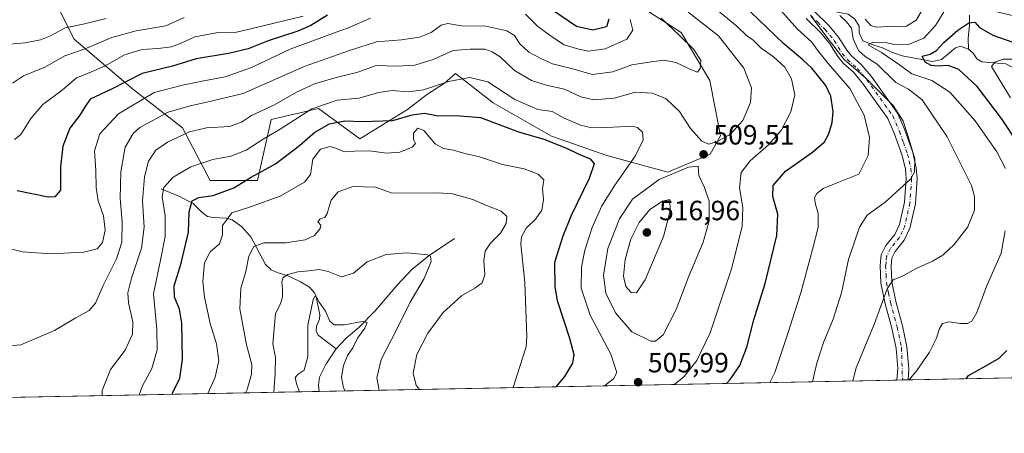
# Model space of a CAD drawing. Units: metres. Extents: x 636216 to 639695, y 4653409 to 4655789.
# Drawn here: x 636927 to 637282, y 4653409 to 4653558 of the extents above; entities that cross this region are included whole.
import ezdxf

# ---------------------------------------------------------------- set-up
doc = ezdxf.new("R2010")
doc.units = ezdxf.units.M
doc.header["$MEASUREMENT"] = 0
doc.linetypes.add('DGN Style 4', pattern=[2.6384748266838614, 1.318413404963828, -0.6592067024819142, 0.001648016756204785, -0.6592067024819142])
for name, color, linetype, lineweight in [('Camino Cxs', 7, 'Continuous', 0), ('Camino eje', 30, 'DGN Style 4', 13), ('Comarca CxS', 21, 'Continuous', 0), ('Comunidad Autónoma CxS', 142, 'Continuous', 0), ('Corriente natural lineal', 142, 'Continuous', 13), ('Curva de nivel maestra', 30, 'Continuous', 30), ('Curva de nivel normal', 30, 'Continuous', 0), ('Espacio natural protegido CxS', 121, 'Continuous', 0), ('Matorral CxS', 135, 'Continuous', 0), ('Municipio CxS', 4, 'Continuous', 0), ('Provincia CxS', 1, 'Continuous', 0), ('Punto de cota en terreno', 7, 'Continuous', 0), ('Rótulo de punto de cota en terreno', 7, 'Continuous', 0), ('Suelo desnudo CxS', 253, 'Continuous', 0)]:
    doc.layers.add(name, color=color, linetype=linetype, lineweight=lineweight)
doc.styles.add('Style-Arial', font='txt')

# ---------------------------------------------------------------- blocks, each defined once
blk = doc.blocks.new('*U6')
at = {"layer": 'Matorral CxS', "color": 135, "linetype": 'Continuous', "lineweight": 0}
for points in [[(636939.3784999996, 4653565.4879, 548.4542999999976), (636946.8350999998, 4653550.662900001, 538.9226000000053), (636967.8086999999, 4653532.687899999, 523.8340999999928), (636985.7861000003, 4653518.7071, 512.2302000000054), (636995.7732999995, 4653499.733300001, 503.2660000000033), (637012.7516999999, 4653499.733899999, 500.0038000000059), (637017.7452999996, 4653521.704700001, 508.8445999999968), (637034.7237, 4653525.700099999, 505.8273000000045), (637049.7046999997, 4653514.715299999, 497.9731000000029), (637066.7763, 4653525.319499999, 503.1346999999951), (637073.6914999997, 4653530.5075, 505.1983999999939), (637080.0844999999, 4653534.799500001, 506.059699999998), (637084.0664999997, 4653538.190300001, 506.9752000000008), (637097.6436999999, 4653527.700300001, 503.603099999993), (637118.6173, 4653515.7171, 501.8405999999959), (637138.5915000001, 4653508.727299999, 502.0325000000012), (637160.5639000004, 4653502.736099999, 508.8456000000006), (637175.8526999997, 4653509.2149, 509.667300000001), (637179.4977000002, 4653515.780300001, 511.232999999993), (637175.6826999999, 4653535.7009, 514.6359999999986), (637165.3104999998, 4653552.992500001, 514.324099999998), (637150.6174999997, 4653562.503500001, 516.2692999999999)], [(637573.8992999997, 4653434.291099999, 458.8374999999942), (636755.8430000005, 4653418.337300001, 473.3393999999971), (636754.4282999998, 4653428.245100001, 478.082899999994), (636759.5314999997, 4653435.5383, 482.7041999999929), (636768.2796999998, 4653441.3731, 487.4615000000049), (636769.7374999998, 4653447.938300001, 491.5715000000055), (636763.1763000004, 4653457.418299999, 493.1227000000072), (636757.3443, 4653460.335899999, 493.6190999999963), (636738.3910999997, 4653458.147100001, 492.2149000000064), (636715.7917, 4653449.3937, 502.0645999999979), (636698.2955, 4653433.3475, 501.6680999999954), (636689.7970000004, 4653417.0492, 497.304099999994), (636637.0608999999, 4653416.0208, 486.1343000000052)]]:
    blk.add_polyline3d(points, dxfattribs=at)
blk = doc.blocks.new('5PATER')
at = {"layer": 'Punto de cota en terreno', "linetype": 'Continuous', "lineweight": 0}
h = blk.add_hatch(color=51, dxfattribs=at)
edge = h.paths.add_edge_path()
edge.add_ellipse((0, 0), major_axis=(-0.1095731443231308, -0.1110710700762829), ratio=0.9994222409660322, start_angle=0, end_angle=360)

msp = doc.modelspace()

# ---------------------------------------------------------------- linework, layer by layer
at = {"layer": 'Camino Cxs', "color": 7, "linetype": 'Continuous', "lineweight": 0, "extrusion": (0.2419839316249067, 0.004719040547896937, 0.9702687810558783), "elevation": 176628.9820633612, "flags": 128}
msp.add_lwpolyline([(4640118.416505095, -706101.0314458376), (4640118.416505095, -706096.9084022404)], dxfattribs=at)
at = {"layer": 'Camino Cxs', "color": 7, "linetype": 'Continuous', "lineweight": 0}
for points in [[(637213.4200999998, 4653560.520099999, 488.7810999999929), (637218.5201000003, 4653555.4801, 488.0334000000003), (637222.0500999996, 4653551.280099999, 487.7603999999993), (637224.9600999998, 4653546.640100001, 487.1812999999966), (637226.6700999998, 4653544.610099999, 487.2932000000001), (637230.1801000005, 4653541.470100001, 487.5969999999944), (637233.7401000002, 4653537.2401, 488.6515000000073), (637243.2500999998, 4653524.0001, 490.0160000000033), (637245.7600999996, 4653518.170100001, 490.2492999999959), (637248.7701000003, 4653509.790100001, 490.1110000000045), (637250.0100999996, 4653504.3201, 489.9603999999963), (637250.3201000001, 4653500.380100001, 489.8614999999991), (637249.6801000005, 4653491.290100001, 489.2740000000049), (637247.7200999996, 4653482.530099999, 488.2917000000016), (637245.6201, 4653478.170100001, 487.6236000000063), (637242.3800999997, 4653474.140100001, 487.2115000000049), (637241.2100999998, 4653471.780099999, 486.8641999999964), (637240.9600999998, 4653469.0101, 486.3359000000055), (637241.2001, 4653463.2301, 485.3853999999993), (637242.6901000004, 4653456.170100001, 484.2887000000047), (637245.0800999999, 4653447.380100001, 483.3531999999978), (637246.6501000002, 4653439.7601, 482.2348999999958), (637247.2801000001, 4653431.940099999, 480.8586000000069), (637247.0311000004, 4653427.9165, 479.9958000000043), (637243.0313999997, 4653427.838500001, 480.9937999999966), (637243.3300999999, 4653431.970100001, 481.5746999999974), (637242.7401000002, 4653439.2501, 482.7494000000006), (637241.2401000002, 4653446.5101, 483.8270000000048), (637238.8501000004, 4653455.300100001, 484.8894), (637237.2801000001, 4653462.780099999, 485.7357000000048), (637237.0100999996, 4653469.1501, 486.730899999995), (637237.3601000002, 4653472.9101, 487.2608000000037), (637239.0401, 4653476.290100001, 487.7145000000019), (637242.2701000003, 4653480.3101, 488.3003999999929), (637243.9700999996, 4653483.860099999, 488.7715999999928), (637245.7701000003, 4653491.890100001, 489.6664000000019), (637246.3701, 4653500.390100001, 490.4722000000039), (637246.1101000002, 4653503.7401, 490.7050000000018), (637244.9801000003, 4653508.700099999, 491.1125999999931), (637242.1001000004, 4653516.7401, 491.6796999999933), (637239.8201000001, 4653522.040100001, 491.6852999999974), (637230.6601, 4653534.790100001, 491.3684000000067), (637227.3800999997, 4653538.700099999, 490.561600000001), (637223.8601000002, 4653541.850099999, 490.5532999999996), (637221.7801000001, 4653544.3201, 490.4238999999943), (637218.8601000002, 4653548.970100001, 490.203800000003), (637215.6201, 4653552.8301, 490.588699999993), (637210.3901000004, 4653557.9901, 491.0218000000023)], [(637213.4200999998, 4653560.520099999, 488.7810999999929), (637218.5201000003, 4653555.4801, 488.0334000000003), (637222.0500999996, 4653551.280099999, 487.7603999999993), (637224.9600999998, 4653546.640100001, 487.1812999999966), (637226.6700999998, 4653544.610099999, 487.2932000000001), (637230.1801000005, 4653541.470100001, 487.5969999999944), (637233.7401000002, 4653537.2401, 488.6515000000073), (637243.2500999998, 4653524.0001, 490.0160000000033), (637245.7600999996, 4653518.170100001, 490.2492999999959), (637248.7701000003, 4653509.790100001, 490.1110000000045), (637250.0100999996, 4653504.3201, 489.9603999999963), (637250.3201000001, 4653500.380100001, 489.8614999999991), (637249.6801000005, 4653491.290100001, 489.2740000000049), (637247.7200999996, 4653482.530099999, 488.2917000000016), (637245.6201, 4653478.170100001, 487.6236000000063), (637242.3800999997, 4653474.140100001, 487.2115000000049), (637241.2100999998, 4653471.780099999, 486.8641999999964), (637240.9600999998, 4653469.0101, 486.3359000000055), (637241.2001, 4653463.2301, 485.3853999999993), (637242.6901000004, 4653456.170100001, 484.2887000000047), (637245.0800999999, 4653447.380100001, 483.3531999999978), (637246.6501000002, 4653439.7601, 482.2348999999958), (637247.2801000001, 4653431.940099999, 480.8586000000069), (637247.0311000004, 4653427.9165, 479.9958999999944)], [(637243.0313999997, 4653427.838500001, 480.9937999999966), (637243.3300999999, 4653431.970100001, 481.5746999999974), (637242.7401000002, 4653439.2501, 482.7494000000006), (637241.2401000002, 4653446.5101, 483.8270000000048), (637238.8501000004, 4653455.300100001, 484.8894), (637237.2801000001, 4653462.780099999, 485.7357000000048), (637237.0100999996, 4653469.1501, 486.730899999995), (637237.3601000002, 4653472.9101, 487.2608000000037), (637239.0401, 4653476.290100001, 487.7145000000019), (637242.2701000003, 4653480.3101, 488.3003999999929), (637243.9700999996, 4653483.860099999, 488.7715999999928), (637245.7701000003, 4653491.890100001, 489.6664000000019), (637246.3701, 4653500.390100001, 490.4722000000039), (637246.1101000002, 4653503.7401, 490.7050000000018), (637244.9801000003, 4653508.700099999, 491.1125999999931), (637242.1001000004, 4653516.7401, 491.6796999999933), (637239.8201000001, 4653522.040100001, 491.6852999999974), (637230.6601, 4653534.790100001, 491.3684000000067), (637227.3800999997, 4653538.700099999, 490.561600000001), (637223.8601000002, 4653541.850099999, 490.5532999999996), (637221.7801000001, 4653544.3201, 490.4238999999943), (637218.8601000002, 4653548.970100001, 490.203800000003), (637215.6201, 4653552.8301, 490.588699999993), (637210.3901000004, 4653557.9901, 491.0218000000023)]]:
    msp.add_polyline3d(points, dxfattribs=at)
at = {"layer": 'Camino eje', "color": 30, "linetype": 'DGN Style 4', "lineweight": 13}
msp.add_polyline3d([(637211.9051000001, 4653559.255100001, 489.805600000007), (637214.5201000003, 4653556.675100001, 489.4112000000023), (637217.0701000001, 4653554.155099999, 489.1778999999952), (637220.4550999999, 4653550.1251, 488.9024999999965), (637223.3701, 4653545.4801, 488.7868000000017), (637225.2651000004, 4653543.2301, 488.8948999999994), (637228.7801000001, 4653540.085100001, 489.0691999999981), (637230.5601000005, 4653537.970100001, 489.6925999999949), (637232.2001, 4653536.015100001, 490.0035999999964), (637241.5351, 4653523.020099999, 490.8546000000061), (637243.9301000005, 4653517.4551, 491.0200999999943), (637245.3701, 4653513.4351, 490.8417999999947), (637246.8750999998, 4653509.245100001, 490.6298999999999), (637247.4401000004, 4653506.765100001, 490.497199999998), (637248.0601000005, 4653504.030099999, 490.3160999999964), (637248.3450999996, 4653500.3851, 490.1625000000058), (637247.7251000004, 4653491.590100001, 489.5179000000062), (637245.8450999996, 4653483.1951, 488.5506000000024), (637244.9951, 4653481.420100001, 488.3086999999941), (637243.9451000001, 4653479.2401, 487.9642000000022), (637240.7100999998, 4653475.215100001, 487.4600999999967), (637239.2851, 4653472.345100001, 487.0639999999985), (637239.1101000002, 4653470.465100001, 486.7422999999981), (637238.9851000002, 4653469.0801, 486.5095000000001), (637239.1201, 4653465.895099999, 485.983699999997), (637239.2401000002, 4653463.005100001, 485.5442000000039), (637240.0251000002, 4653459.265100001, 485.0549000000028), (637240.7701000003, 4653455.735099999, 484.5880000000034), (637243.1601, 4653446.9451, 483.5728999999993), (637244.6951000001, 4653439.505100001, 482.4910999999993), (637245.0296, 4653427.877400001, 480.4937999999966)], dxfattribs=at)
at = {"layer": 'Comarca CxS', "color": 21, "linetype": 'Continuous', "lineweight": 0, "flags": 128}
msp.add_lwpolyline([(637909.4616005667, 4653440.835215597), (636260.6500010036, 4653408.679983489), (636239.743700001, 4654494.1218), (636216.1000010043, 4655721.689983465)], dxfattribs=at)
at = {"layer": 'Comunidad Autónoma CxS', "color": 142, "linetype": 'Continuous', "lineweight": 0, "flags": 128}
msp.add_lwpolyline([(637909.4616005667, 4653440.835215597), (636260.6500010036, 4653408.679983489), (636239.743700001, 4654494.1218), (636216.1000010043, 4655721.689983465)], dxfattribs=at)
at = {"layer": 'Corriente natural lineal', "color": 142, "linetype": 'Continuous', "lineweight": 13}
for points in [[(637213.8901000004, 4653567.9101, 489.3742000000057), (637215.9301000005, 4653564.620100001, 488.6270999999979), (637218.8201000001, 4653561.530099999, 487.3366999999998), (637221.0701000001, 4653560.450099999, 486.9866999999941), (637225.5000999998, 4653559.590100001, 486.3776000000071), (637227.8601000002, 4653557.840100001, 485.2565999999933), (637229.4600999998, 4653555.300100001, 484.8714000000036), (637229.4301000005, 4653552.8301, 484.200800000006), (637230.7801000001, 4653549.960100001, 483.6503999999986), (637234.7500999998, 4653548.4101, 482.3224000000046), (637237.8701, 4653547.5101, 481.2710999999982), (637241.2100999998, 4653545.9101, 481.0464999999967), (637244.9801000003, 4653544.5801, 479.883600000001), (637255.8901000004, 4653542.600099999, 475.7044000000024), (637259.1501000002, 4653543.280099999, 474.9685000000027), (637264.1501000002, 4653547.540100001, 473.9204000000027), (637265.9401000004, 4653548.090100001, 473.4033000000054), (637268.8400999998, 4653547.050100001, 472.5590999999986)], [(637269.2001, 4653559.2301, 477.5798999999971), (637269.1801000005, 4653555.5801, 475.9967999999935), (637268.7001, 4653550.9101, 474.1143000000012), (637268.8400999998, 4653547.050100001, 472.5590999999986)], [(637268.8400999998, 4653547.050100001, 472.5590999999986), (637270.5000999998, 4653545.540100001, 472.4294999999984), (637271.8601000002, 4653543.540100001, 471.9793999999966), (637273.5800999999, 4653542.440099999, 471.6061999999947), (637282.2801000001, 4653541.7501, 470.709400000007), (637284.7301000003, 4653540.4301, 470.357600000003), (637286.6601, 4653537.880100001, 468.959600000002), (637288.1801000005, 4653533.9001, 467.6726999999955), (637290.9001000002, 4653530.3101, 467.0363000000071), (637297.4200999998, 4653524.800100001, 465.1364000000031), (637302.8601000002, 4653519.5001, 463.472299999994), (637307.2901, 4653516.220100001, 462.4370999999956), (637313.8101000005, 4653513.7601, 461.0739000000031), (637315.9700999996, 4653512.340100001, 460.3791000000056)], [(636978.1300999997, 4653496.7401, 506.7541000000056), (636984.5000999998, 4653494.0601, 502.6938999999985), (636989.5800999999, 4653491.470100001, 500.6987999999984), (636992.9301000005, 4653488.2401, 498.8845000000001), (636994.8300999999, 4653486.710100001, 498.0338000000047), (636996.8800999997, 4653486.4301, 497.5295000000042), (637001.5301000001, 4653486.200099999, 496.2807999999932), (637003.6201, 4653485.540100001, 495.6567000000068), (637007.0601000005, 4653483.140100001, 494.0481), (637010.4101, 4653479.450099999, 492.2900999999983), (637015.6700999998, 4653469.450099999, 488.7893999999943), (637017.7401000002, 4653467.5801, 487.8959000000032), (637019.8701, 4653466.540100001, 487.626900000003), (637024.1201, 4653465.2301, 486.4486999999936), (637028.3300999999, 4653463.280099999, 484.1092999999965), (637031.4801000003, 4653461.270099999, 482.8399000000064), (637033.3800999997, 4653459.2301, 481.9536999999983), (637033.9501, 4653457.840100001, 481.4762000000047), (637035.2901, 4653451.3301, 480.4649999999965), (637035.1001000004, 4653449.780099999, 480.1919999999955), (637034.0201000003, 4653447.3201, 479.7580000000017), (637033.9101, 4653445.610099999, 479.6549999999989), (637034.6001000004, 4653444.050100001, 479.5148000000045), (637041.1001000004, 4653439.100099999, 478.8491000000067)], [(637083.7200999996, 4653478.780099999, 487.2744999999995), (637074.6601, 4653472.670100001, 485.4214000000065), (637068.3501000004, 4653467.6801, 484.5613000000012), (637063.0401, 4653462.0601, 483.1174000000028), (637055.1601, 4653452.780099999, 481.4839000000065), (637049.3300999999, 4653446.780099999, 480.5825000000041), (637044.7500999998, 4653442.950099999, 479.6671999999963), (637041.1001000004, 4653439.100099999, 478.8491000000067)], [(637041.1001000004, 4653439.100099999, 478.8491000000067), (637037.5000999998, 4653433.7501, 478.2149999999965), (637035.0900999998, 4653428.880100001, 478.4095999999991), (637034.8000999996, 4653426.030099999, 478.1230000000069), (637034.9587000003, 4653423.7806, 477.9345999999932)]]:
    msp.add_polyline3d(points, dxfattribs=at)
at = {"layer": 'Curva de nivel maestra', "color": 30, "linetype": 'Continuous', "lineweight": 30, "flags": 128}
for points, elevation in [([(637139.3200000003, 4653557.840100001), (637138.4800000006, 4653555.030099999), (637133.5700000003, 4653553.8201), (637127.6799999997, 4653555.140100001), (637118.7000000002, 4653561.2301)], 525), ([(637181.6617000002, 4653426.641799999), (637182.9500000002, 4653428.030099999), (637186.4500000002, 4653433.0801), (637188.9400000004, 4653439.640100001), (637191.5700000003, 4653449.600099999), (637195.5800000001, 4653462.6501), (637199.7999999998, 4653479.890100001), (637200.2100000001, 4653487.5601), (637198.2999999998, 4653494.0101), (637198.5, 4653497.940099999), (637202.9000000004, 4653503.030099999), (637212.6100000005, 4653509.960100001), (637216.9699999997, 4653513.6601), (637218.4900000002, 4653516.460100001), (637219.7699999996, 4653520.5801), (637220.04, 4653524.530099999), (637219.2699999996, 4653530.030099999), (637217.4000000004, 4653533.950099999), (637212.3700000001, 4653540.130100001), (637209.1500000004, 4653543.200099999), (637202.2699999996, 4653548.890100001), (637190.3499999996, 4653560.4101)], 500), ([(637038, 4653559.300100001), (637031.9600000001, 4653555.530099999), (637027.2800000003, 4653553.520099999), (637016.5999999996, 4653550.030099999), (637009.3899999997, 4653547.1501), (637002.4000000004, 4653545.4801), (636990.6900000004, 4653543.4801), (636982.1399999997, 4653540.940099999), (636971.2400000002, 4653538.2301), (636959.9400000004, 4653532.460100001), (636952.54, 4653528.9801), (636950.7000000002, 4653526.420100001), (636948.8099999997, 4653523.200099999), (636945.2199999997, 4653518.520099999), (636942.75, 4653512.100099999), (636941.9000000004, 4653504.640100001), (636941.8099999997, 4653496.280099999), (636939.79, 4653493.860099999), (636937.4800000006, 4653493.7401), (636926.3200000003, 4653496.0001)], 525), ([(637286.5199999996, 4653513.130100001), (637280.7400000002, 4653522.0101), (637271.9199999999, 4653533.530099999), (637265.3700000001, 4653539.6501), (637261.5300000003, 4653541.100099999), (637257.7199999997, 4653540.850099999), (637255.3600000005, 4653541.120100001), (637253.2699999996, 4653542.340100001), (637252.1900000004, 4653544.440099999), (637255.0199999996, 4653545.220100001), (637257.3099999997, 4653546.4801), (637259.9500000002, 4653549.370100001), (637264.9299999997, 4653553.9001), (637268.8799999999, 4653556.460100001), (637271.0899999999, 4653556.7501), (637272.7800000003, 4653554.790100001), (637277.5199999996, 4653552.020099999), (637287.1299999999, 4653548.720100001)], 475), ([(636982.1694999998, 4653422.751300001), (636982.2300000006, 4653423.090100001), (636984.7999999998, 4653428.550100001), (636985.7999999998, 4653435.2401), (636985.5, 4653448.3301), (636984.7699999996, 4653453.440099999), (636982.8600000005, 4653457.6601), (636982.7699999996, 4653461.800100001), (636985.3200000003, 4653470.0001), (636987.9199999999, 4653481.1501), (636988.2400000002, 4653488.440099999), (636989.2699999996, 4653492.370100001), (636991.7199999997, 4653493.620100001), (636996.79, 4653494.290100001), (637004.2400000002, 4653497.040100001), (637010.4900000002, 4653500.9301), (637019.2599999999, 4653505.7301), (637027.9400000004, 4653512.350099999), (637033.4400000004, 4653517.140100001), (637038.7199999997, 4653520.090100001), (637044.2300000006, 4653521.190099999), (637050.6200000001, 4653520.9101), (637061.5199999996, 4653521.280099999), (637068.4800000006, 4653523.3201), (637072.8899999997, 4653523.960100001), (637077.2400000002, 4653523.140100001), (637085.6799999997, 4653523.0001), (637093.1500000004, 4653522.340100001), (637106.79, 4653517.220100001), (637115.9600000001, 4653514.5701), (637124.0800000001, 4653511.360099999), (637128.2300000006, 4653509.280099999), (637132.5300000003, 4653507.540100001), (637134.0599999997, 4653505.710100001), (637132.25, 4653500.4001), (637125.7800000003, 4653487.170100001), (637122.7400000002, 4653479.6601), (637119.79, 4653470.170100001), (637119.8200000003, 4653461.4301), (637120.7100000001, 4653456.5601), (637125.1299999999, 4653442.880100001), (637126.7100000001, 4653437.100099999), (637126.2800000003, 4653433.940099999), (637123.3499999996, 4653429.140100001), (637120.2308, 4653425.443800001)], 500), ([(637267.9793999996, 4653428.325200001), (637268.8399999999, 4653429.540100001), (637275.0199999996, 4653433.0001), (637279.8099999997, 4653435.7401), (637282.6299999999, 4653438.440099999)], 475)]:
    msp.add_lwpolyline(points, dxfattribs=dict(at, elevation=elevation))
at = {"layer": 'Curva de nivel normal', "color": 30, "linetype": 'Continuous', "lineweight": 0, "flags": 128}
for points, elevation in [([(637162.9886999996, 4653426.277600001), (637166.4199999999, 4653429.1601), (637171.0499999998, 4653434.850099999), (637175.8200000003, 4653444.880100001), (637183.6100000005, 4653468.220100001), (637187.3200000003, 4653483.3201), (637187.5199999996, 4653490.040100001), (637186.3600000005, 4653497.0801), (637186.9600000001, 4653502.5601), (637190.2100000001, 4653506.8101), (637196.75, 4653512.520099999), (637201.3099999997, 4653517.770099999), (637204.8799999999, 4653524.390100001), (637206.3099999997, 4653530.550100001), (637205.0499999998, 4653536.3201), (637202.6299999999, 4653540.5701), (637198.6100000005, 4653544.220100001), (637194.1100000005, 4653547.390100001), (637191.25, 4653550.2601), (637188.9199999999, 4653551.920100001), (637185.4100000003, 4653555.270099999), (637169.2800000003, 4653568.6501)], 505), ([(637285.6100000005, 4653558.840100001), (637277.9500000002, 4653560.690099999), (637273.0099999999, 4653563.590100001), (637268.1100000005, 4653568.2501), (637266, 4653569.470100001), (637265.1399999997, 4653569.210100001), (637262.5899999999, 4653566.030099999), (637260.8399999999, 4653562.040100001), (637256.9800000006, 4653555.5101), (637252.7800000003, 4653550.940099999), (637247.1600000003, 4653548.720100001), (637242.7800000003, 4653548.520099999), (637238.9600000001, 4653549.440099999), (637234.4199999999, 4653549.5001), (637232.7300000006, 4653548.590100001), (637237.5300000003, 4653545.850099999), (637243.9600000001, 4653541.3201), (637248.3600000005, 4653538.1501), (637255.5999999996, 4653535.7401), (637262.1500000004, 4653531.4801), (637271.2000000002, 4653521.1501), (637279.0599999997, 4653510.0101), (637282.1500000004, 4653503.9801)], 480), ([(637197.2474999997, 4653426.945699999), (637199.1299999999, 4653430.630100001), (637203.4000000004, 4653443.550100001), (637208.5, 4653459.220100001), (637212.5999999996, 4653474.890100001), (637214.6299999999, 4653482.8201), (637214.6799999997, 4653488.0101), (637213.7199999997, 4653491.120100001), (637213.4199999999, 4653493.440099999), (637214.2100000001, 4653495.020099999), (637216.4900000002, 4653496.780099999), (637220.3099999997, 4653498.390100001), (637229.2800000003, 4653501.960100001), (637232.7400000002, 4653508.6601), (637233.2000000002, 4653515.200099999), (637231.1900000004, 4653523.220100001), (637226.1399999997, 4653532.890100001), (637218.2599999999, 4653541.890100001), (637214.4000000004, 4653546.610099999), (637212.4500000002, 4653549.4901), (637207.2000000002, 4653554.200099999), (637198.3200000003, 4653564.120100001)], 495), ([(637167.8799999999, 4653560.380100001), (637178.8200000003, 4653551.7601), (637187.8700000001, 4653540.190099999), (637190.6699999999, 4653533.120100001), (637190.2599999999, 4653527.8301), (637187.5, 4653521.3301), (637183.0899999999, 4653516.420100001), (637178.1500000004, 4653513.620100001), (637175.1600000003, 4653512.790100001), (637172.7800000003, 4653513.8301), (637168.7300000006, 4653518.420100001), (637164.7400000002, 4653524.540100001), (637160.0099999999, 4653529.0801), (637155.0599999997, 4653531.200099999), (637148.9500000002, 4653531.5101), (637141.2199999997, 4653529.4101), (637133.7999999998, 4653528.7601), (637129.25, 4653529.860099999), (637123.29, 4653532.5601), (637116.7999999998, 4653534.0801), (637111.4600000001, 4653535.7601), (637105.3099999997, 4653539.370100001), (637100.1500000004, 4653544.290100001), (637097.3399999999, 4653546.040100001), (637094.6100000005, 4653547.0601), (637089.3499999996, 4653547.020099999), (637083.3099999997, 4653546.4801), (637076.1100000005, 4653543.3201), (637069.5099999999, 4653541.300100001), (637062.9800000006, 4653540.850099999), (637055.5, 4653541.0801), (637048.5199999996, 4653538.6601), (637041.1100000005, 4653536.800100001), (637033.3700000001, 4653534.520099999), (637026.8799999999, 4653531.5101), (637018.9600000001, 4653526.960100001), (637010.6799999997, 4653523.140100001), (637007.0599999997, 4653520.6801), (637002.6900000004, 4653519.1601), (636994.3799999999, 4653518.6601), (636988.2699999996, 4653517.200099999), (636980.4100000003, 4653513.550100001), (636976.1600000003, 4653510.600099999), (636973.5199999996, 4653506.6801), (636972.0599999997, 4653501.020099999), (636971.4000000004, 4653492.360099999), (636971.9900000002, 4653482.850099999), (636971.0499999998, 4653475.390100001), (636967.4500000002, 4653464.5601), (636966.0800000001, 4653459.220100001), (636966.3300000001, 4653455.720100001), (636967.8600000005, 4653448.870100001), (636967.8200000003, 4653444.380100001), (636965.1600000003, 4653438.6501), (636959.9199999999, 4653431.610099999), (636956.9199999999, 4653424.120100001), (636956.8159999996, 4653422.256800001)], 510), ([(637253.25, 4653562.9101), (637250, 4653557.4801), (637246.5099999999, 4653555.3101), (637239.9600000001, 4653555.210100001), (637235.5800000001, 4653554.950099999), (637233.6399999997, 4653555.5801), (637231.6200000001, 4653557.800100001)], 485), ([(637053.4699999997, 4653558.220100001), (637045.2000000002, 4653554.600099999), (637041.0800000001, 4653553.1501), (637035.9400000004, 4653551.200099999), (637024.5999999996, 4653547.030099999), (637010.5899999999, 4653540.360099999), (637001.2000000002, 4653537.040100001), (636993.4199999999, 4653535.5801), (636985.7800000003, 4653534.0101), (636975.54, 4653531.440099999), (636962.7999999998, 4653523.670100001), (636956, 4653516.460100001), (636954.1100000005, 4653510.440099999), (636954.5800000001, 4653503.220100001), (636954.6900000004, 4653497.1801), (636955.4000000004, 4653492.4001), (636957.3399999999, 4653487.0001), (636957.9199999999, 4653481.8201), (636957.0099999999, 4653477.370100001), (636955.0999999996, 4653475.0701), (636950.3099999997, 4653473.950099999), (636938.2699999996, 4653473.3101), (636928.2400000002, 4653474.0601), (636919.4900000002, 4653476.140100001)], 520), ([(636921.9400000004, 4653440.100099999), (636927.5999999996, 4653440.530099999), (636933.2699999996, 4653442.880100001), (636939.75, 4653445.6601), (636947.4100000003, 4653450.2401), (636952.1399999997, 4653452.880100001), (636954.5199999996, 4653455.550100001), (636957.2000000002, 4653461.890100001), (636962.0599999997, 4653471.5601), (636964, 4653477.5601), (636964.1100000005, 4653484.890100001), (636963.3099999997, 4653493.220100001), (636963.54, 4653502.780099999), (636965.1699999999, 4653511.770099999), (636968.0800000001, 4653516.630100001), (636970.4800000006, 4653518.8301), (636980.5999999996, 4653524.370100001), (636988.5999999996, 4653526.590100001), (636994.5999999996, 4653527.940099999), (637007.5999999996, 4653531.020099999), (637029.5999999996, 4653540.7301), (637045.9400000004, 4653546.520099999), (637055.5999999996, 4653549.6501), (637064.6600000003, 4653550.360099999), (637071.1500000004, 4653551.290100001), (637075.3300000001, 4653553.050100001), (637078.8799999999, 4653555.630100001), (637081.3799999999, 4653556.200099999), (637086.29, 4653555.4101), (637095.0300000003, 4653555.3301), (637102.5300000003, 4653553.5601), (637105.2999999998, 4653551.9101), (637107.2400000002, 4653548.940099999), (637110.4600000001, 4653545.890100001), (637114.8799999999, 4653543.590100001), (637119, 4653541.720100001), (637126.2599999999, 4653539.9101), (637133.4400000004, 4653537.9001), (637140.7300000006, 4653538.890100001), (637147.5599999997, 4653541.4001), (637154.6100000005, 4653542.440099999), (637159.2599999999, 4653543.040100001), (637163.5599999997, 4653542.2401), (637168.75, 4653539.640100001), (637171.2300000006, 4653538.7301), (637172.1799999997, 4653540.030099999), (637172.4900000002, 4653542.890100001), (637169.8899999997, 4653546.840100001), (637164.6299999999, 4653552.0701), (637158.1500000004, 4653558.200099999)], 515), ([(636923.6600000003, 4653548.7601), (636929.2000000002, 4653549.3201), (636934.6699999999, 4653550.360099999), (636938.2699999996, 4653551.8101), (636943.5599999997, 4653554.630100001), (636949.9900000002, 4653555.9901), (636958.2699999996, 4653558.030099999)], 540), ([(636986.3899999997, 4653558.380100001), (636979.7599999999, 4653555.360099999), (636969.1100000005, 4653553.590100001), (636960.4000000004, 4653551.2601), (636950.3300000001, 4653546.960100001), (636943.4000000004, 4653544.5601), (636936.2000000002, 4653540.5801), (636928.4900000002, 4653537.460100001), (636924.5999999996, 4653534.770099999)], 535), ([(637029.2699999996, 4653558.850099999), (637011.8600000005, 4653554.640100001), (637005.2699999996, 4653553.1801), (636998.5999999996, 4653552.960100001), (636990.2599999999, 4653551.460100001), (636985.3600000005, 4653549.1601), (636981.8399999999, 4653547.8301), (636977.0800000001, 4653547.190099999), (636971.2699999996, 4653546.9101), (636964.9400000004, 4653544.940099999), (636957.9000000004, 4653541.040100001), (636952.79, 4653538.7501), (636947.5700000003, 4653536.710100001), (636942.4900000002, 4653532.300100001), (636935.5, 4653527.0801), (636931.1600000003, 4653522.0601), (636927.5999999996, 4653516.3301), (636925.2699999996, 4653514.420100001)], 530), ([(637147.04, 4653557.700099999), (637147.9699999997, 4653553.840100001), (637145.7699999996, 4653550.620100001), (637137.9500000002, 4653547.100099999), (637131.9500000002, 4653546.2601), (637128.5, 4653547.040100001), (637123.2199999997, 4653548.5101), (637119.0300000003, 4653551.300100001), (637113.7000000002, 4653555.1801), (637109.29, 4653559.5801)], 520), ([(637212.1200000001, 4653558.940099999), (637217.75, 4653551.360099999), (637223.9900000002, 4653543.270099999), (637231.7199999997, 4653536.6601), (637236.6100000005, 4653531.7401), (637241.7300000006, 4653526.710100001), (637245.2800000003, 4653521.120100001), (637247.0999999996, 4653515.5001), (637249.5, 4653507.460100001), (637249.3600000005, 4653502.710100001), (637247.9199999999, 4653500.220100001), (637238.7599999999, 4653491.890100001), (637232.3700000001, 4653487.220100001), (637229.5300000003, 4653482.890100001), (637225.5599999997, 4653471.210100001), (637223.0499999998, 4653459.300100001), (637220.0300000003, 4653449.800100001), (637216.5800000001, 4653441.360099999), (637214.2400000002, 4653433.9001), (637212.6113, 4653427.2454)], 490), ([(637222.4299999997, 4653559.100099999), (637224.8899999997, 4653556.9001), (637226.6399999997, 4653554.5601), (637227.2300000006, 4653550.7401), (637229.2000000002, 4653546.530099999), (637231.6100000005, 4653544.420100001), (637235.9500000002, 4653541.5801), (637242.6100000005, 4653535.030099999), (637247.25, 4653532.5601), (637252.1299999999, 4653528.720100001), (637261.1799999997, 4653515.460100001), (637269.9000000004, 4653497.860099999), (637271.0199999996, 4653493.970100001), (637270.9500000002, 4653489.0601), (637268.5899999999, 4653483.0801), (637263.6100000005, 4653476.620100001), (637259.5199999996, 4653472.860099999), (637255.8899999997, 4653470.690099999), (637249.79, 4653467.950099999), (637245.0300000003, 4653465.2401), (637241.7000000002, 4653463.920100001), (637239.5800000001, 4653460.7301), (637234.9299999997, 4653448.220100001), (637228.3399999999, 4653432.280099999), (637227.1122000003, 4653427.528200001)], 485), ([(637283.8899999997, 4653529.5001), (637277.1500000004, 4653540.7601), (637278.3300000001, 4653542.360099999), (637281.2599999999, 4653543.4001), (637285.3399999999, 4653543.380100001)], 470), ([(636970.2177999998, 4653422.518100001), (636971.3700000001, 4653425.7501), (636974.79, 4653432.040100001), (636976.6699999999, 4653438.7501), (636976.5599999997, 4653446.220100001), (636975.3300000001, 4653458.890100001), (636978.0199999996, 4653471.640100001), (636979.6100000005, 4653479.5801), (636979.5800000001, 4653486.9801), (636978.4500000002, 4653493.890100001), (636979.0800000001, 4653497.220100001), (636982.4699999997, 4653500.890100001), (636988.7400000002, 4653504.670100001), (636996.7699999996, 4653507.2401), (637003.1399999997, 4653508.470100001), (637008.7699999996, 4653510.6601), (637014.8200000003, 4653514.600099999), (637020.9800000006, 4653518.2401), (637032.3300000001, 4653525.4901), (637041.4699999997, 4653528.700099999), (637049.3200000003, 4653529.350099999), (637056.5, 4653531.4301), (637061.2999999998, 4653532.0701), (637067.2000000002, 4653531.620100001), (637072.54, 4653532.360099999), (637081.6100000005, 4653535.420100001), (637089.29, 4653536.840100001), (637095.7100000001, 4653535.220100001), (637105.4800000006, 4653528.890100001), (637113.7000000002, 4653525.3101), (637118.9199999999, 4653524.540100001), (637123.2000000002, 4653522.1501), (637129.0800000001, 4653519.690099999), (637133.1600000003, 4653518.720100001), (637138.5599999997, 4653518.850099999), (637147.7000000002, 4653519.3101), (637149.6299999999, 4653518.800100001), (637151.4000000004, 4653517.090100001), (637151.6299999999, 4653514.360099999), (637148.7999999998, 4653508.4301), (637141.4500000002, 4653498.020099999), (637136.7599999999, 4653490.5601), (637133.3600000005, 4653482.7301), (637130.6699999999, 4653474.620100001), (637129.4900000002, 4653468.5001), (637129.3799999999, 4653460.920100001), (637132.6399999997, 4653451.2501), (637139.9699999997, 4653437.220100001), (637142.1600000003, 4653430.630100001), (637140.9500000002, 4653428.350099999), (637138.7699999996, 4653426.5701), (637137.6997999996, 4653425.784399999)], 505), ([(636994.9408999998, 4653423.000200001), (636995.0599999997, 4653423.210100001), (636997.5599999997, 4653428.880100001), (636998.8600000005, 4653434.870100001), (636998.0700000003, 4653440.940099999), (636995.7400000002, 4653448.170100001), (636993.7000000002, 4653457.6501), (636993.1600000003, 4653463.4001), (636993.7400000002, 4653470.040100001), (636995.7400000002, 4653474.0001), (636999.1600000003, 4653476.960100001), (637000.2199999997, 4653480.090100001), (637000.2100000001, 4653483.5001), (637003.5899999999, 4653488.040100001), (637010.2599999999, 4653490.220100001), (637020.9400000004, 4653494.0701), (637029.7199999997, 4653499.100099999), (637031.9299999997, 4653501.920100001), (637032.7599999999, 4653507.360099999), (637035.4500000002, 4653510.9901), (637039.0099999999, 4653511.950099999), (637041.6600000003, 4653511.170100001), (637044.1100000005, 4653509.9901), (637047.6600000003, 4653510.3201), (637053.1500000004, 4653510.370100001), (637059.2999999998, 4653509.5801), (637064.0800000001, 4653509.880100001), (637068.4900000002, 4653511.720100001), (637069.6399999997, 4653512.9801), (637068.9199999999, 4653514.530099999), (637068.9699999997, 4653516.800100001), (637070.5800000001, 4653518.5601), (637072.7300000006, 4653517.720100001), (637076.7800000003, 4653512.9001), (637079.7400000002, 4653511.1801), (637083.3700000001, 4653510.690099999), (637087.4199999999, 4653509.4001), (637092.75, 4653508.270099999), (637101.0599999997, 4653505.460100001), (637108.7999999998, 4653503.880100001), (637113.9000000004, 4653502.040100001), (637115.9400000004, 4653499.9301), (637115.4400000004, 4653496.770099999), (637115.7800000003, 4653492.890100001), (637115.2199999997, 4653489.0601), (637112.9800000006, 4653485.870100001), (637109.54, 4653482.600099999), (637107.9100000003, 4653479.450099999), (637107.6600000003, 4653476.920100001), (637109.0199999996, 4653462.960100001), (637109.8300000001, 4653443.5701), (637109.5199999996, 4653439.8301), (637107.2699999996, 4653432.7301), (637104.8871999999, 4653425.144400001)], 495), ([(637171.4900000002, 4653504.890100001), (637167.9400000004, 4653504.5701), (637157.4100000003, 4653500.0601), (637147.7999999998, 4653493.030099999), (637143.0999999996, 4653485.920100001), (637138.9900000002, 4653475.2301), (637137.3300000001, 4653465.6601), (637138.2800000003, 4653459.140100001), (637141.7100000001, 4653452.030099999), (637147.5999999996, 4653445.280099999), (637154.4500000002, 4653441.8101), (637156.1200000001, 4653441.840100001), (637158.9000000004, 4653444.200099999), (637163.5999999996, 4653453.220100001), (637168.1399999997, 4653465.220100001), (637173.3300000001, 4653477.5601), (637175.4000000004, 4653485.220100001), (637175.4199999999, 4653492.220100001), (637173.7000000002, 4653497.220100001), (637171.7199999997, 4653501.4901), (637171.4900000002, 4653504.890100001)], 510), ([(637071.0732000005, 4653424.484999999), (637069.9600000001, 4653425.9001), (637068.8200000003, 4653430.3301), (637070.2199999997, 4653437.050100001), (637074.0800000001, 4653444.800100001), (637079.5999999996, 4653452.2301), (637086.2100000001, 4653458.140100001), (637091.0099999999, 4653460.890100001), (637093.7100000001, 4653462.890100001), (637094.7000000002, 4653465.690099999), (637094.3099999997, 4653470.960100001), (637094.7599999999, 4653474.210100001), (637096.7300000006, 4653477.100099999), (637100.2800000003, 4653480.800100001), (637102.3899999997, 4653484.1801), (637102.5300000003, 4653486.7401), (637100.5300000003, 4653488.620100001), (637095.6100000005, 4653490.5601), (637090.3700000001, 4653492.8201), (637082.9900000002, 4653494.940099999), (637077.9100000003, 4653495.3101), (637061.2800000003, 4653495.130100001), (637055.2999999998, 4653497.270099999), (637047.1600000003, 4653497.5801), (637041.79, 4653495.6601), (637039.3300000001, 4653492.5801), (637037.8399999999, 4653487.860099999), (637037, 4653486.4001), (637035.3899999997, 4653485.970100001), (637034.5300000003, 4653484.870100001), (637035.5599999997, 4653483.630100001), (637035.4199999999, 4653482.440099999), (637033.29, 4653479.960100001), (637029.9600000001, 4653478.360099999), (637022.9800000006, 4653477.2601), (637015.0800000001, 4653477.270099999), (637011.4299999997, 4653475.9801), (637009.7100000001, 4653472.460100001), (637008.6299999999, 4653466.890100001), (637006.75, 4653460.970100001), (637006.4299999997, 4653453.520099999), (637008.8799999999, 4653440.520099999), (637010.7400000002, 4653433.460100001), (637010.6900000004, 4653429.970100001), (637009.0199999996, 4653424.4801), (637008.4408999998, 4653423.263499999)], 490), ([(637161.2999999998, 4653492.9101), (637158.6200000001, 4653492.3301), (637154.0899999999, 4653489.300100001), (637150.2199999997, 4653484.5801), (637147.2400000002, 4653478.5601), (637145.2100000001, 4653471.220100001), (637144.5599999997, 4653465.300100001), (637145.4600000001, 4653461.540100001), (637147.3499999996, 4653459.370100001), (637149.2999999998, 4653459.2401), (637152.4199999999, 4653463.890100001), (637159.0499999998, 4653479.5601), (637161.4500000002, 4653488.850099999), (637161.2999999998, 4653492.9101)], 515), ([(637281.9800000006, 4653481.5601), (637280.5300000003, 4653473.5601), (637275.3200000003, 4653461.5601), (637271.8499999996, 4653452.220100001), (637270.04, 4653449.090100001), (637268.4400000004, 4653448.2401), (637265.9199999999, 4653448.220100001), (637261.7999999998, 4653448.790100001), (637259.4600000001, 4653448.1801), (637258.3799999999, 4653446.4801), (637257.25, 4653442.920100001), (637254.7999999998, 4653437.9101), (637250.2199999997, 4653431.3201), (637247.4825999998, 4653427.9254)], 480), ([(637056.6561000004, 4653424.2038), (637055.75, 4653428.690099999), (637057.3300000001, 4653435.210100001), (637063.0199999996, 4653446.220100001), (637067.7199999997, 4653455.9101), (637072.8499999996, 4653464.470100001), (637075.3399999999, 4653470.5701), (637075.1399999997, 4653472.460100001), (637074.0199999996, 4653472.960100001), (637066.6399999997, 4653473.6601), (637059.1799999997, 4653473.030099999), (637052.25, 4653470.440099999), (637047.3499999996, 4653466.340100001), (637043.0099999999, 4653465.0001), (637038.2300000006, 4653466.9001), (637035.0099999999, 4653467.640100001), (637031.2699999996, 4653467.170100001), (637027.2699999996, 4653466.850099999), (637023.7199999997, 4653465.890100001), (637022.0800000001, 4653464.7601), (637021.5099999999, 4653463.0801), (637021.8499999996, 4653460.710100001), (637021.7999999998, 4653457.7401), (637021.04, 4653455.4101), (637019.3399999999, 4653451.7601), (637018.3700000001, 4653440.880100001), (637019.25, 4653436.0101), (637019.1500000004, 4653430.350099999), (637018.7207000004, 4653423.464000001)], 485), ([(637044.3432999998, 4653423.9637), (637043.7199999997, 4653425.0601), (637043.0700000003, 4653428.940099999), (637043.7100000001, 4653433.0701), (637045.2599999999, 4653436.6501), (637047.1100000005, 4653439.4301), (637048.7999999998, 4653442.940099999), (637051.4400000004, 4653446.550100001), (637052.2599999999, 4653448.640100001), (637050.5, 4653449.0001), (637044.1699999999, 4653447.7501), (637040.4400000004, 4653447.790100001), (637038.8799999999, 4653449.110099999), (637037.2800000003, 4653452.690099999), (637034.9600000001, 4653455.870100001), (637034.0899999999, 4653457.7401), (637033.4000000004, 4653457.950099999), (637032.8300000001, 4653456.890100001), (637030.9600000001, 4653447.590100001), (637030.8899999997, 4653436.390100001), (637029.5899999999, 4653431.4001), (637027.5, 4653429.940099999), (637026.4100000003, 4653428.7301), (637026.8200000003, 4653426.470100001), (637027.9562999997, 4653423.644099999)], 480)]:
    msp.add_lwpolyline(points, dxfattribs=dict(at, elevation=elevation))
at = {"layer": 'Espacio natural protegido CxS', "color": 121, "linetype": 'Continuous', "lineweight": 0, "flags": 128}
msp.add_lwpolyline([(637909.4616005667, 4653440.835215597), (636260.6500010036, 4653408.679983489), (636239.743700001, 4654494.1218), (636216.1000010043, 4655721.689983465)], dxfattribs=at)
msp.add_lwpolyline([(637909.4616005667, 4653440.835215597), (636260.6500010036, 4653408.679983489), (636239.743700001, 4654494.1218), (636216.1000010043, 4655721.689983465)], dxfattribs=at)
at = {"layer": 'Matorral CxS', "color": 135, "linetype": 'Continuous', "lineweight": 0, "extrusion": (0.2665001368329699, 0.005197085834692327, 0.9638208689205869), "elevation": 194473.7749073645, "flags": 128}
msp.add_lwpolyline([(4640118.570942169, -701491.2733604352), (4640118.570942169, -701395.0256682857)], dxfattribs=at)
at = {"layer": 'Matorral CxS', "color": 135, "linetype": 'Continuous', "lineweight": 0, "extrusion": (-0.01625185260161018, -0.0003169488005137362, 0.9998678796873481), "elevation": -11350.02388127729, "flags": 128}
msp.add_lwpolyline([(-4640117.793866865, 727768.9172117475), (-4640117.793866865, 727560.7774467905)], dxfattribs=at)
at = {"layer": 'Matorral CxS', "color": 135, "linetype": 'Continuous', "lineweight": 0, "extrusion": (0.2070242038809826, 0.004030247909053261, 0.9783275198568407), "elevation": 151150.0856177035, "flags": 128}
msp.add_lwpolyline([(4640143.109278421, -711827.2586850252), (4640143.109278422, -711825.2158327419)], dxfattribs=at)
at = {"layer": 'Matorral CxS', "color": 135, "linetype": 'Continuous', "lineweight": 0, "extrusion": (0.2063226813671878, 0.004030585481041161, 0.978475705132291), "elevation": 150704.6860110776, "flags": 128}
msp.add_lwpolyline([(4640093.759012967, -712245.3150035659), (4640093.759012968, -712243.2690847258)], dxfattribs=at)
at = {"layer": 'Matorral CxS', "color": 135, "linetype": 'Continuous', "lineweight": 0, "extrusion": (-0.01108582327774563, -0.0002161979017383191, 0.9999385270008962), "elevation": -7590.21221123235, "flags": 128}
msp.add_lwpolyline([(637001.1114362731, 4653422.248366091), (636733.258464288, 4653417.02496597)], dxfattribs=at)
at = {"layer": 'Matorral CxS', "color": 135, "linetype": 'Continuous', "lineweight": 0}
msp.add_polyline3d([(636939.3784999996, 4653565.4879, 548.4542999999976), (636946.8350999998, 4653550.662900001, 538.9226000000053), (636967.8086999999, 4653532.687899999, 523.8340999999928), (636985.7861000003, 4653518.7071, 512.2302000000054), (636995.7732999995, 4653499.733300001, 503.2660000000033), (637012.7516999999, 4653499.733899999, 500.0038000000059), (637017.7452999996, 4653521.704700001, 508.8445999999968), (637034.7237, 4653525.700099999, 505.8273000000045), (637049.7046999997, 4653514.715299999, 497.9731000000029), (637066.7763, 4653525.319499999, 503.1346999999951), (637073.6914999997, 4653530.5075, 505.1983999999939), (637080.0844999999, 4653534.799500001, 506.059699999998), (637084.0664999997, 4653538.190300001, 506.9752000000008), (637097.6436999999, 4653527.700300001, 503.603099999993), (637118.6173, 4653515.7171, 501.8405999999959), (637138.5915000001, 4653508.727299999, 502.0325000000012), (637160.5639000004, 4653502.736099999, 508.8456000000006), (637175.8526999997, 4653509.2149, 509.667300000001), (637179.4977000002, 4653515.780300001, 511.232999999993), (637175.6826999999, 4653535.7009, 514.6359999999986), (637165.3104999998, 4653552.992500001, 514.324099999998), (637150.6174999997, 4653562.503500001, 516.2692999999999)], dxfattribs=at)
at = {"layer": 'Municipio CxS', "color": 4, "linetype": 'Continuous', "lineweight": 0, "flags": 128}
msp.add_lwpolyline([(637909.4616005667, 4653440.835215597), (636260.6500010036, 4653408.679983489), (636239.743700001, 4654494.1218), (636216.1000010043, 4655721.689983465)], dxfattribs=at)
at = {"layer": 'Provincia CxS', "color": 1, "linetype": 'Continuous', "lineweight": 0, "flags": 128}
msp.add_lwpolyline([(637909.4616005667, 4653440.835215597), (636260.6500010036, 4653408.679983489), (636239.743700001, 4654494.1218), (636216.1000010043, 4655721.689983465)], dxfattribs=at)
at = {"layer": 'Suelo desnudo CxS', "color": 253, "linetype": 'Continuous', "lineweight": 0}
for points in [[(637150.6174999997, 4653562.503500001, 516.2692999999999), (637165.3104999998, 4653552.992500001, 514.324099999998), (637175.6826999999, 4653535.7009, 514.6359999999986), (637179.4977000002, 4653515.780300001, 511.232999999993), (637175.8526999997, 4653509.2149, 509.667300000001), (637160.5639000004, 4653502.736099999, 508.8456000000006), (637138.5915000001, 4653508.727299999, 502.0325000000012), (637118.6173, 4653515.7171, 501.8405999999959), (637097.6436999999, 4653527.700300001, 503.603099999993), (637084.0664999997, 4653538.190300001, 506.9752000000008), (637080.0844999999, 4653534.799500001, 506.059699999998), (637073.6914999997, 4653530.5075, 505.1983999999939), (637066.7763, 4653525.319499999, 503.1346999999951), (637049.7046999997, 4653514.715299999, 497.9731000000029), (637034.7237, 4653525.700099999, 505.8273000000045), (637017.7452999996, 4653521.704700001, 508.8445999999968), (637012.7516999999, 4653499.733899999, 500.0038000000059), (636995.7732999995, 4653499.733300001, 503.2660000000033), (636985.7861000003, 4653518.7071, 512.2302000000054), (636967.8086999999, 4653532.687899999, 523.8340999999928), (636946.8350999998, 4653550.662900001, 538.9226000000053), (636939.3784999996, 4653565.4879, 548.4542999999976)], [(636939.3784999996, 4653565.4879, 548.4542999999976), (636946.8350999998, 4653550.662900001, 538.9226000000053), (636967.8086999999, 4653532.687899999, 523.8340999999928), (636985.7861000003, 4653518.7071, 512.2302000000054), (636995.7732999995, 4653499.733300001, 503.2660000000033), (637012.7516999999, 4653499.733899999, 500.0038000000059), (637017.7452999996, 4653521.704700001, 508.8445999999968), (637034.7237, 4653525.700099999, 505.8273000000045), (637049.7046999997, 4653514.715299999, 497.9731000000029), (637066.7763, 4653525.319499999, 503.1346999999951), (637073.6914999997, 4653530.5075, 505.1983999999939), (637080.0844999999, 4653534.799500001, 506.059699999998), (637084.0664999997, 4653538.190300001, 506.9752000000008), (637097.6436999999, 4653527.700300001, 503.603099999993), (637118.6173, 4653515.7171, 501.8405999999959), (637138.5915000001, 4653508.727299999, 502.0325000000012), (637160.5639000004, 4653502.736099999, 508.8456000000006), (637175.8526999997, 4653509.2149, 509.667300000001), (637179.4977000002, 4653515.780300001, 511.232999999993), (637175.6826999999, 4653535.7009, 514.6359999999986), (637165.3104999998, 4653552.992500001, 514.324099999998), (637150.6174999997, 4653562.503500001, 516.2692999999999)]]:
    msp.add_polyline3d(points, dxfattribs=at)

# ---------------------------------------------------------------- block references
at = {"layer": 'Matorral CxS', "color": 135, "linetype": 'Continuous', "lineweight": 0}
msp.add_blockref('*U6', (0, 0), dxfattribs=at)
at = {"layer": 'Punto de cota en terreno', "color": 7, "linetype": 'Continuous', "lineweight": 0, "xscale": 10, "yscale": 10, "zscale": 10}
for p in [(637173.4299999997, 4653509.140000001, 509.5099999999948), (637153, 4653481, 516.9600000000064), (637149.8499999996, 4653427.09, 505.9900000000052)]:
    msp.add_blockref('5PATER', p, dxfattribs=at)

# ---------------------------------------------------------------- texts
at = {"layer": 'Rótulo de punto de cota en terreno', "color": 7, "linetype": 'Continuous', "lineweight": 0, "style": 'Style-Arial'}
for s, p in [('509,51', (637176.9578, 4653512.6678)), ('516,96', (637157.4096999997, 4653485.409700001)), ('505,99', (637153.3777999999, 4653430.617799999))]:
    msp.add_text(s, height=7.000000000000002, dxfattribs=at).set_placement(p)

doc.saveas('drawing.dxf')
